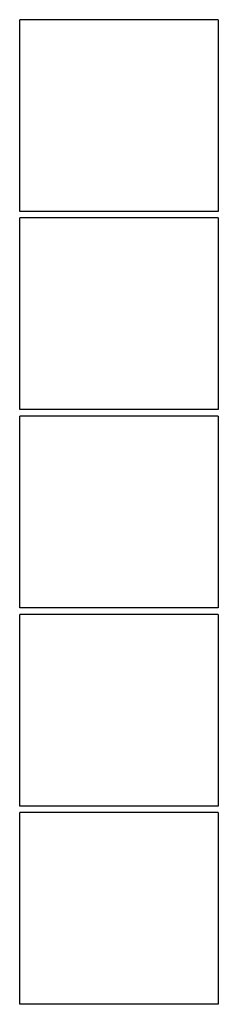
# Model space of a CAD drawing. Units: millimetres. Extents: x 6.3 to 28.3, y 11.4 to 26.4.
# Drawn here: x 13.9 to 14.6, y 16.5 to 19.8 of the extents above; entities that cross this region are included whole.
import ezdxf

# ---------------------------------------------------------------- set-up
doc = ezdxf.new("R2010")
doc.units = ezdxf.units.MM
doc.layers.add('0-CYPE1', color=2, linetype='CONTINUOUS')

msp = doc.modelspace()

# ---------------------------------------------------------------- linework, layer by layer
at = {"layer": '0-CYPE1'}
for p, q in [((14.5913, 19.8325), (13.9246, 19.8325)), ((14.5913, 19.8325), (14.5913, 19.1884)), ((14.5913, 19.1666), (13.9246, 19.1666)), ((14.5913, 19.1666), (14.5913, 18.5225)), ((14.5913, 18.5007), (13.9246, 18.5007)), ((14.5913, 18.5007), (14.5913, 17.8566)), ((14.5913, 17.8347), (13.9246, 17.8347)), ((14.5913, 17.8347), (14.5913, 17.1907)), ((14.5913, 17.1688), (13.9246, 17.1688)), ((14.5913, 17.1688), (14.5913, 16.5247))]:
    msp.add_line(p, q, dxfattribs=at)
for points in [[(14.5913, 19.1884), (13.9246, 19.1884), (13.9246, 19.8325)], [(14.5913, 18.5225), (13.9246, 18.5225), (13.9246, 19.1666)], [(14.5913, 17.8566), (13.9246, 17.8566), (13.9246, 18.5007)], [(14.5913, 17.1907), (13.9246, 17.1907), (13.9246, 17.8347)], [(14.5913, 16.5247), (13.9246, 16.5247), (13.9246, 17.1688)]]:
    msp.add_lwpolyline(points, dxfattribs=at)

doc.saveas('drawing.dxf')
